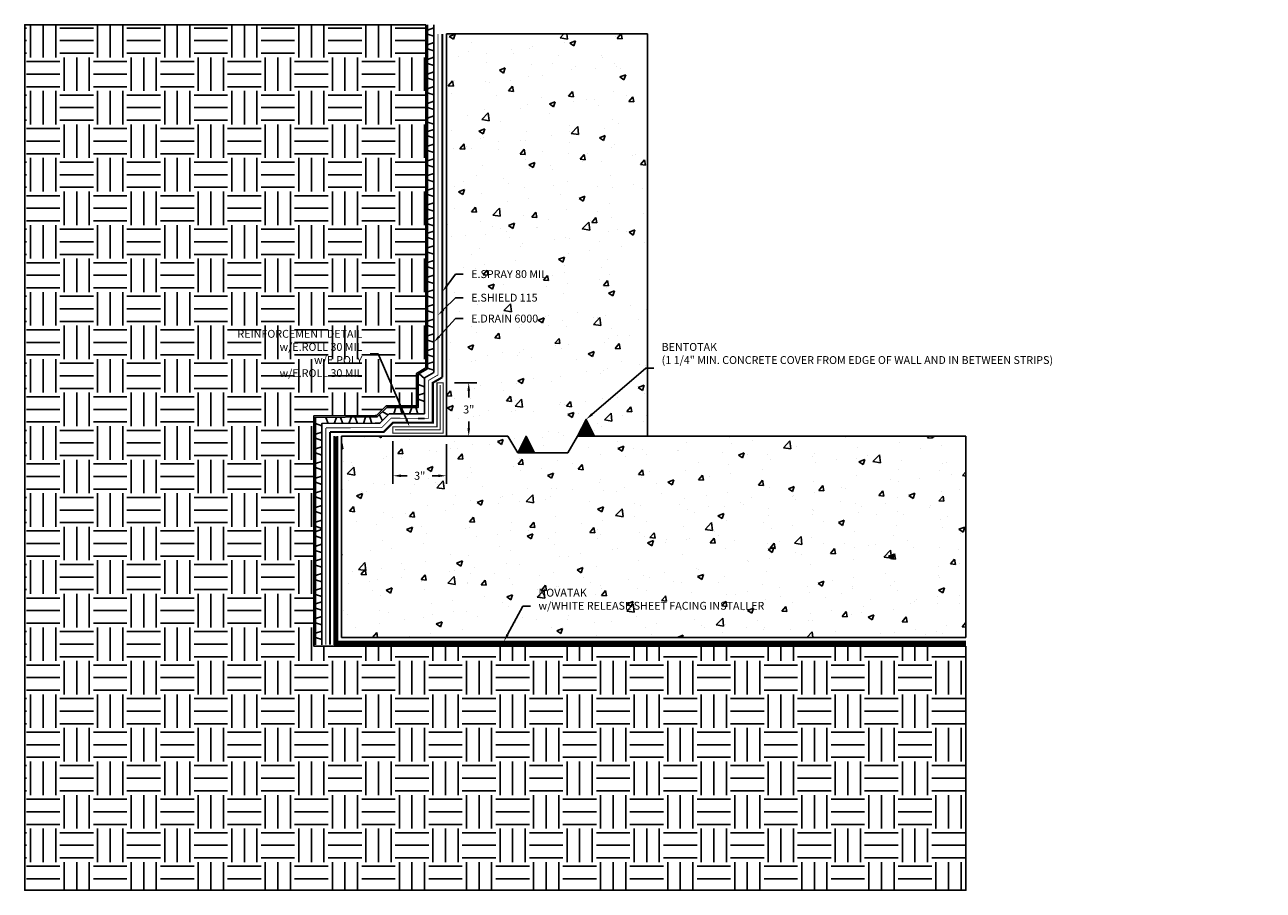
# Model space of a CAD drawing. Units: inches. Extents: x -0.1 to 73.8, y 0.1 to 51.7.
import ezdxf
from ezdxf import colors
from ezdxf.entities.mleader import LeaderData, LeaderLine
from ezdxf.math import Vec2, Vec3

# ---------------------------------------------------------------- set-up
doc = ezdxf.new("R2010")
doc.units = ezdxf.units.IN
doc.header["$MEASUREMENT"] = 0
doc.linetypes.add('DASHED2', pattern=[0.375, 0.25, -0.125])
doc.linetypes.add('PHANTOM2', pattern=[1.25, 0.625, -0.125, 0.125, -0.125, 0.125, -0.125])
for name, color, linetype, true_color in [('BENTOTAK', 7, 'Continuous', 0x29c729), ('E-POLY', 7, 'DASHED2', 0xe58597), ('E-ROLL 30', 7, 'Continuous', 0xb71538), ('E-SHIELD 115', 7, 'PHANTOM2', 0xfad505), ('E-SPRAY 80', 7, 'Continuous', 0x89399d), ('E.DRAIN 6000', 7, 'Continuous', 0xa57c52), ('NOVATAK', 7, 'DASHED2', 0x720098)]:
    doc.layers.add(name, color=color, linetype=linetype, true_color=true_color)
doc.layers.add('NOTES', color=30, linetype='Continuous', plot=False)
for name, color, linetype in [('Z-Conditions', 10, 'Continuous'), ('Z-Dimension', 3, 'Continuous'), ('Z-TEXT', 3, 'Continuous')]:
    doc.layers.add(name, color=color, linetype=linetype)
doc.styles.add('ARIAL', font='arial.ttf')
doc.dimstyles.new('Arial', dxfattribs={"dimtxt": 0.125, "dimasz": 0.125, "dimexe": 0.125, "dimexo": 0.125, "dimgap": 0.125, "dimtad": 0, "dimtih": 1, "dimtoh": 1, "dimdec": 5, "dimzin": 0, "dimdsep": 46, "dimlunit": 4, "dimtxsty": 'ARIAL', "dimcen": 0.125, "dimclrd": 256, "dimclre": 256, "dimclrt": 256, "dimadec": 0, "dimazin": 0, "dimtfac": 1, "dimtdec": 5, "dimtofl": 0, "dimtmove": 0, "dimatfit": 3, "dimfxl": 1, "dimtfill": 1, "dimtfillclr": 256, "dimfrac": 2, "dimtolj": 1, "dimtzin": 0, "dimlwd": -1, "dimlwe": -1, "dimarcsym": 0})
pattern_1 = [(50, (-104.2933, 3.8787), (3.5863, -0.31376), [0.375, -4.125]), (355, (-104.2933, 3.8787), (-0.69376, 3.76096), [0.3, -3.3]), (100.4514, (-103.9944, 3.8525), (2.892544, 3.4472), [0.3187, -3.50571]), (46.1842, (-104.2933, 4.8787), (5.33621, -0.8276), [0.5625, -6.1875]), (96.6356, (-103.8486, 4.8097), (4.67331, 4.8706), [0.47805, -5.25857]), (351.184, (-104.293, 4.8787), (4.67331, 4.8706), [0.45, -4.95]), (21, (-103.7933, 4.6287), (2.984535, -2.013094), [0.375, -4.125]), (326, (-103.7933, 4.6287), (1.21658, 3.62575), [0.3, -3.3]), (71.4514, (-103.5445, 4.461), (4.20111, 1.612656), [0.3187, -3.50571]), (37.5, (-104.2933, 3.8787), (0.060799, 1.664469), [0, -3.26, 0, -3.35, 0, -3.3125]), (7.5, (-104.2933, 3.8787), (1.315348, 1.972059), [0, -1.91, 0, -3.185, 0, -1.2625]), (327.5, (-105.4083, 3.8787), (2.669112, -0.112774), [0, -1.25, 0, -3.9, 0, -5.175]), (317.5, (-105.9083, 3.8787), (2.91593, 0.500525), [0, -1.625, 0, -2.59, 0, -3.675])]

# ---------------------------------------------------------------- blocks, each defined once
blk = doc.blocks.new('E-DRAIN 6000')
at = {"layer": 'E.DRAIN 6000'}
for p, q in [((0, 0.375), (6.063, 0.375)), ((0, 0), (6.063, 0)), ((0.126, 0), (0.251, 0.375)), ((0.626, 0), (0.501, 0.375)), ((1.001, 0), (1.126, 0.375)), ((1.501, 0), (1.376, 0.375)), ((1.876, 0), (2.001, 0.375)), ((2.376, 0), (2.251, 0.375)), ((2.751, 0), (2.876, 0.375)), ((3.251, 0), (3.126, 0.375)), ((3.626, 0), (3.751, 0.375)), ((4.126, 0), (4.001, 0.375)), ((4.501, 0), (4.626, 0.375)), ((5.001, 0), (4.876, 0.375)), ((5.376, 0), (5.501, 0.375)), ((5.876, 0), (5.751, 0.375))]:
    blk.add_line(p, q, dxfattribs=at)
blk = doc.blocks.new('*D3')
at = {"layer": 'Defpoints', "color": 0, "transparency": 16777216}
for p in [(25.055, 30.34), (26.385, 30.34), (25.055, 27.153)]:
    blk.add_point(p, dxfattribs=at)
at = {"layer": 'Z-Dimension', "transparency": 16777216}
for p, q in [((25.53, 30.34), (26.86, 30.34)), ((26.385, 29.865), (26.385, 29.464)), ((26.385, 27.628), (26.385, 28.029)), ((25.53, 27.153), (26.86, 27.153))]:
    blk.add_line(p, q, dxfattribs=at)
for points in [[(26.306, 29.865), (26.465, 29.865), (26.385, 30.34)], [(26.306, 27.628), (26.465, 27.628), (26.385, 27.153)]]:
    blk.add_solid(points, dxfattribs=at)
at = {"layer": 'Z-Dimension', "transparency": 16777216, "insert": (26.385, 28.747), "char_height": 0.475, "attachment_point": 5, "style": 'ARIAL', "bg_fill": 3, "box_fill_scale": 1.25, "bg_fill_color": 256, "bg_fill_true_color": 13158600, "bg_fill_transparency": 0}
blk.add_mtext('\\A1;3"', dxfattribs=at)
blk = doc.blocks.new('*D4')
at = {"layer": 'Defpoints', "color": 0, "transparency": 16777216}
for p in [(21.867, 27.34), (25.055, 27.153), (25.055, 24.794)]:
    blk.add_point(p, dxfattribs=at)
at = {"layer": 'Z-Dimension', "transparency": 16777216}
for p, q in [((21.867, 26.865), (21.867, 24.319)), ((25.055, 26.678), (25.055, 24.319)), ((22.342, 24.794), (22.713, 24.794)), ((24.58, 24.794), (24.209, 24.794))]:
    blk.add_line(p, q, dxfattribs=at)
for points in [[(22.342, 24.873), (22.342, 24.715), (21.867, 24.794)], [(24.58, 24.873), (24.58, 24.715), (25.055, 24.794)]]:
    blk.add_solid(points, dxfattribs=at)
at = {"layer": 'Z-Dimension', "transparency": 16777216, "insert": (23.461, 24.794), "char_height": 0.475, "attachment_point": 5, "style": 'ARIAL', "bg_fill": 3, "box_fill_scale": 1.25, "bg_fill_color": 256, "bg_fill_true_color": 13158600, "bg_fill_transparency": 0}
blk.add_mtext('\\A1;3"', dxfattribs=at)

msp = doc.modelspace()

# ---------------------------------------------------------------- hatches: boundary and pattern name
at = {"layer": 'BENTOTAK'}
h = msp.add_hatch(dxfattribs=at)
h.set_pattern_fill('AR-RSHKE', color=256, scale=0.01, angle=90, style=0)
h.set_pattern_definition([(90, (638.6328, -501.6721), (-0.12, 0.255), [0.06, -0.05, 0.07, -0.03, 0.09, -0.04]), (90, (638.6278, -501.6121), (-0.12, 0.255), [0.05, -0.19, 0.04, -0.06]), (90, (638.6403, -501.4921), (-0.12, 0.255), [0.03, -0.31]), (180, (638.6328, -501.6721), (-0.12, -0.085), [0.115, -0.365]), (180, (638.6328, -501.6121), (-0.12, -0.085), [0.1125, -0.3675]), (180, (638.6328, -501.5621), (-0.12, -0.085), [0.105, -0.375]), (180, (638.6403, -501.4921), (-0.12, -0.085), [0.115, -0.365]), (180, (638.6403, -501.4621), (-0.12, -0.085), [0.115, -0.365]), (180, (638.6328, -501.3721), (-0.12, -0.085), [0.11, -0.37])])
h.paths.add_polyline_path([(29.554577, 26.652812), (29.304577, 26.152812), (30.304577, 26.152812), (29.804577, 27.152812)])
at = {"layer": 'Z-Conditions'}
h = msp.add_hatch(dxfattribs=at)
h.set_pattern_fill('AR-CONC', color=256, scale=0.5)
h.set_pattern_definition(pattern_1)
h.paths.add_polyline_path([(37.054577, 51.152812), (25.054577, 51.152812), (25.054577, 27.152812), (28.227227, 27.152812), (28.227227, 27.652812), (28.727227, 27.652812), (28.727227, 27.152812), (29.304577, 26.152812), (32.304577, 26.152812), (32.881927, 27.152812), (37.054577, 27.152812)])
h = msp.add_hatch(dxfattribs=at)
h.set_pattern_fill('AR-CONC', color=256, scale=0.5)
h.set_pattern_definition(pattern_1)
h.paths.add_polyline_path([(56.042162, 27.152812), (32.881927, 27.152812), (32.304577, 26.152812), (29.304577, 26.152812), (28.727227, 27.152812), (28.227227, 27.152812), (18.804577, 27.152812), (18.804577, 15.152812), (56.042162, 15.152812)])

# ---------------------------------------------------------------- linework, layer by layer
at = {"layer": 'BENTOTAK'}
msp.add_lwpolyline([(29.304577, 26.152812), (29.304577, 26.152812), (30.304577, 26.152812), (29.804577, 27.152812), (29.804577, 27.152812)], close=True, dxfattribs=at)
at = {"layer": 'E-POLY', "ltscale": 0.25, "const_width": 0.0625}
msp.add_lwpolyline([(24.679577, 30.215312), (24.679577, 27.527812), (21.992077, 27.527812)], dxfattribs=at)
at = {"layer": 'E-ROLL 30', "const_width": 0.0625}
msp.add_lwpolyline([(21.867077, 27.715312), (24.492077, 27.715312), (24.492077, 30.340312), (24.867077, 30.340312), (24.867077, 27.340312), (21.867077, 27.340312)], close=True, dxfattribs=at)
at = {"layer": 'E-SHIELD 115', "const_width": 0.05}
for points in [[(24.554577, 30.809409), (24.554577, 51.152812)], [(23.992077, 28.215312), (23.992077, 30.48465), (24.554577, 30.809409), (24.554577, 30.809409)], [(23.992077, 28.215312), (21.758346, 28.227812), (21.195846, 27.665312), (17.867077, 27.652812)], [(17.867077, 14.715312), (17.867077, 27.652812), (17.867077, 27.652812)]]:
    msp.add_lwpolyline(points, dxfattribs=at)
at = {"layer": 'E-SPRAY 80', "ltscale": 0.5, "const_width": 0.125}
for points in [[(24.804577, 51.152812), (24.804577, 30.665072)], [(24.804577, 30.665072), (24.804577, 30.665072), (24.242077, 30.340312), (24.242077, 27.965312), (21.867077, 27.965312), (21.304577, 27.402812), (18.117077, 27.402812), (18.117077, 27.402812)], [(18.117077, 27.402812), (18.117077, 27.402812), (18.117077, 14.715312)]]:
    msp.add_lwpolyline(points, dxfattribs=at)
at = {"layer": 'E.DRAIN 6000'}
for p, q in [((23.929577, 31.798385), (23.929577, 39.569537)), ((24.304577, 39.382037), (23.929577, 39.257037)), ((24.304577, 31.798385), (24.304577, 39.569537)), ((24.304577, 38.882037), (23.929577, 39.007037)), ((24.304577, 38.507037), (23.929577, 38.382037)), ((24.304577, 38.007037), (23.929577, 38.132037)), ((24.304577, 37.632037), (23.929577, 37.507037)), ((24.304577, 37.132037), (23.929577, 37.257037)), ((24.304577, 36.757037), (23.929577, 36.632037)), ((24.304577, 36.257037), (23.929577, 36.382037)), ((24.304577, 35.882037), (23.929577, 35.757037)), ((24.304577, 35.382037), (23.929577, 35.507037)), ((24.304577, 35.007037), (23.929577, 34.882037)), ((24.304577, 34.507037), (23.929577, 34.632037)), ((24.304577, 34.132037), (23.929577, 34.007037)), ((24.304577, 33.632037), (23.929577, 33.757037)), ((24.304577, 32.382037), (23.929577, 32.257037)), ((24.304577, 31.882037), (23.929577, 32.007037)), ((23.929577, 31.798385), (23.929577, 31.170253)), ((24.304577, 31.798385), (24.304577, 30.953747)), ((23.929577, 31.170253), (23.367077, 30.845494)), ((24.304577, 31.588969), (23.929577, 31.463969)), ((24.304577, 31.088969), (23.929577, 31.213969)), ((23.742077, 30.599481), (23.42617, 30.879611)), ((23.742077, 30.628987), (24.304577, 30.953747)), ((23.742077, 30.105716), (23.367077, 30.230716)), ((23.742077, 29.730716), (23.367077, 29.605716)), ((21.912765, 28.490312), (22.037765, 28.865312)), ((22.412765, 28.490312), (22.287765, 28.865312)), ((22.857481, 28.490312), (22.982481, 28.865312)), ((23.357481, 28.490312), (23.232481, 28.865312)), ((23.742077, 29.230716), (23.367077, 29.355716)), ((17.992748, 27.902812), (17.867748, 28.277812)), ((18.367748, 27.902812), (18.492748, 28.277812)), ((18.867748, 27.902812), (18.742748, 28.277812)), ((19.242748, 27.902812), (19.367748, 28.277812)), ((19.742748, 27.902812), (19.617748, 28.277812)), ((20.112205, 27.91944), (20.237205, 28.29444)), ((20.612205, 27.91944), (20.487205, 28.29444)), ((21.235604, 28.074142), (21.058828, 28.427696)), ((21.589158, 28.427696), (21.235604, 28.604473)), ((23.367077, 28.215312), (23.742077, 28.215312)), ((17.617077, 27.778483), (17.242077, 27.903483)), ((17.617077, 27.403483), (17.242077, 27.278483)), ((17.617077, 26.903483), (17.242077, 27.028483)), ((17.617077, 26.528483), (17.242077, 26.403483)), ((17.617077, 26.028483), (17.242077, 26.153483)), ((17.617077, 25.653483), (17.242077, 25.528483)), ((17.617077, 25.153483), (17.242077, 25.278483)), ((17.617077, 24.778483), (17.242077, 24.653483)), ((17.617077, 24.278483), (17.242077, 24.403483)), ((17.617077, 23.903483), (17.242077, 23.778483)), ((17.617077, 23.403483), (17.242077, 23.528483)), ((17.617077, 23.028483), (17.242077, 22.903483)), ((17.617077, 22.528483), (17.242077, 22.653483)), ((17.597676, 21.581266), (17.222676, 21.456266)), ((17.617077, 22.153483), (17.242077, 22.028483)), ((17.617077, 21.653483), (17.242077, 21.778483)), ((17.597676, 21.081266), (17.222676, 21.206266)), ((17.607377, 20.709499), (17.232377, 20.584499)), ((17.607377, 20.209499), (17.232377, 20.334499)), ((17.617077, 17.462061), (17.617077, 20.525232)), ((17.617077, 19.837732), (17.242077, 19.712732)), ((17.617077, 19.337732), (17.242077, 19.462732)), ((17.617077, 18.962732), (17.242077, 18.837732)), ((17.617077, 18.462732), (17.242077, 18.587732)), ((17.617077, 18.087732), (17.242077, 17.962732)), ((17.617077, 17.587732), (17.242077, 17.712732)), ((17.242077, 14.715312), (17.242077, 17.462061)), ((17.617077, 17.274561), (17.242077, 17.149561)), ((17.617077, 14.715312), (17.617077, 17.462061)), ((17.617077, 16.774561), (17.242077, 16.899561)), ((17.617077, 16.399561), (17.242077, 16.274561)), ((17.617077, 15.899561), (17.242077, 16.024561)), ((17.617077, 15.524561), (17.242077, 15.399561)), ((17.617077, 15.024561), (17.242077, 15.149561))]:
    msp.add_line(p, q, dxfattribs=at)
for points in [[(23.929577, 35.063642), (23.929577, 51.152812)], [(24.304577, 35.074479), (24.304577, 51.152812)], [(23.367077, 30.845494), (23.367077, 28.865312), (21.494285, 28.865312), (20.931785, 28.302812), (20.804577, 28.302812)], [(23.742077, 30.628987), (23.742077, 28.490312), (21.649615, 28.490312), (21.087115, 27.927812), (20.804577, 27.927812)], [(17.242077, 17.462061), (17.242077, 20.369902), (17.242077, 20.869902), (17.242077, 28.277812), (20.804577, 28.302812)], [(17.617077, 20.525232), (17.617077, 21.025232), (17.617077, 27.902812), (20.804577, 27.927812)]]:
    msp.add_lwpolyline(points, dxfattribs=at)
at = {"layer": 'NOTES'}
for points in [[(23.835827, 51.695879), (23.835827, 31.22438), (23.273327, 30.89962), (23.273327, 28.959062), (21.455452, 28.959062), (20.892952, 28.396562), (20.804577, 28.396562)], [(20.804577, 28.396562), (17.148327, 28.371562), (17.148327, 20.83107), (17.148327, 20.33107), (17.148327, 14.621562), (17.242077, 14.621562)]]:
    msp.add_lwpolyline(points, dxfattribs=at)
at = {"layer": 'NOVATAK', "ltscale": 0.5, "const_width": 0.1875, "flags": 128}
msp.add_lwpolyline([(18.460827, 27.152812), (18.460827, 14.809062), (56.042162, 14.809062)], dxfattribs=at)
at = {"layer": 'NOVATAK', "linetype": 'Continuous', "flags": 128}
for points in [[(18.367077, 27.152812), (18.367077, 14.715312), (56.042162, 14.715312)], [(18.554577, 27.152812), (18.554577, 14.902812), (56.042162, 14.902812)]]:
    msp.add_lwpolyline(points, dxfattribs=at)
at = {"layer": 'Z-Conditions'}
for p, q in [((25.054577, 51.152812), (37.054577, 51.152812)), ((25.054577, 27.152812), (25.054577, 51.152812)), ((37.054577, 51.152812), (37.054577, 27.152812)), ((18.804577, 15.152812), (18.804577, 27.152812)), ((18.804577, 27.152812), (28.727227, 27.152812)), ((32.881927, 27.152812), (56.042162, 27.152812)), ((56.042162, 27.152812), (56.042162, 15.152812)), ((29.304577, 26.152812), (32.304577, 26.152812)), ((56.042162, 15.152812), (18.804577, 15.152812))]:
    msp.add_line(p, q, dxfattribs=at)
for points in [[(28.727227, 27.152812), (29.304577, 26.152812)], [(32.881927, 27.152812), (32.304577, 26.152812)]]:
    msp.add_lwpolyline(points, dxfattribs=at)

# ---------------------------------------------------------------- block references
at = {"layer": 'E.DRAIN 6000', "rotation": 90}
for p in [(24.304577, 45.632708), (24.304577, 39.569537)]:
    msp.add_blockref('E-DRAIN 6000', p, dxfattribs=at)

# ---------------------------------------------------------------- next in the draw order: leaders
at = {"layer": 'Z-TEXT'}
ml = msp.add_multileader_mtext('Standard', dxfattribs=at)
ml.set_content('BENTOTAK\\P(1 1/4" MIN. CONCRETE COVER FROM EDGE OF WALL AND IN BETWEEN STRIPS)', color=256, style='ARIAL')
ml.set_leader_properties(color=256, linetype='ByLayer', lineweight=-1)
ml.build(insert=Vec2(0, 0))
ml.multileader.update_dxf_attribs({"text_left_attachment_type": 2, "text_right_attachment_type": 2, "dogleg_length": 0.125, "arrow_head_size": 0.46875, "scale": 3.75})
ctx = ml.context
ctx.base_point, ctx.scale, ctx.char_height, ctx.arrow_head_size, ctx.landing_gap_size, ctx.plane_origin = Vec3(37.424918, 31.220042), 3.75, 0.46875, 0.46875, 0.46875, Vec3(23.474383, 17.39017)
ctx.left_attachment, ctx.right_attachment = 2, 2
notes = []
notes.append((ctx, [(0, (1, 1, 0), (36.956168, 31.220042), (1, 0), 0.46875, [(1, [(33.381927, 28.152812)], 0, [])])]))
ctx.mtext.insert, ctx.mtext.width, ctx.mtext.flow_direction = Vec3(37.893668, 32.711665), 9.5684753, 5
ctx.mtext.has_bg_fill, ctx.mtext.bg_color, ctx.mtext.bg_scale_factor, ctx.mtext.bg_transparency, ctx.mtext.use_window_bg_color = 1, -1027028792, 1.5, 0, 1
ml = msp.add_multileader_mtext('Standard', dxfattribs=at)
ml.set_content('NOVATAK\\Pw/WHITE RELEASE SHEET FACING INSTALLER', color=256, style='ARIAL')
ml.set_leader_properties(color=256, linetype='ByLayer', lineweight=-1)
ml.build(insert=Vec2(0, 0))
ml.multileader.update_dxf_attribs({"text_left_attachment_type": 2, "text_right_attachment_type": 2, "dogleg_length": 0.125, "arrow_head_size": 0.46875, "scale": 3.75})
ctx = ml.context
ctx.base_point, ctx.scale, ctx.char_height, ctx.arrow_head_size, ctx.landing_gap_size, ctx.plane_origin = Vec3(30.077195, 17.022494), 3.75, 0.46875, 0.46875, 0.46875, Vec3(23.474383, 4.64017)
ctx.left_attachment, ctx.right_attachment = 2, 2
notes.append((ctx, [(0, (1, 1, 0), (29.608445, 17.022494), (1, 0), 0.46875, [(0, [(28.477227, 14.902812)], 0, [])])]))
ctx.mtext.insert, ctx.mtext.width, ctx.mtext.flow_direction = Vec3(30.545945, 18.054266), 10.7623098, 5
ctx.mtext.has_bg_fill, ctx.mtext.bg_color, ctx.mtext.bg_scale_factor, ctx.mtext.bg_transparency, ctx.mtext.use_window_bg_color = 1, -1027028792, 1.5, 0, 1
for ctx, leaders in notes:
    for number, flags, end, landing, length, lines in leaders:
        leader = LeaderData()
        leader.index, (leader.has_last_leader_line, leader.has_dogleg_vector, leader.attachment_direction) = number, flags
        leader.last_leader_point, leader.dogleg_vector, leader.dogleg_length = Vec3(end), Vec3(landing), length
        for number, points, colour, breaks in lines:
            line = LeaderLine()
            line.index, line.vertices, line.color, line.breaks = number, Vec3.list(points), colors.encode_raw_color(colour), breaks
            leader.lines.append(line)
        ctx.leaders.append(leader)

# ---------------------------------------------------------------- next in the draw order: hatches: boundary and pattern name
at = {"layer": 'BENTOTAK'}
h = msp.add_hatch(dxfattribs=at)
h.set_pattern_fill('AR-RSHKE', color=256, scale=0.01, angle=90, style=0)
h.set_pattern_definition([(90, (642.21015, -500.6721), (-0.12, 0.255), [0.06, -0.05, 0.07, -0.03, 0.09, -0.04]), (90, (642.20515, -500.6121), (-0.12, 0.255), [0.05, -0.19, 0.04, -0.06]), (90, (642.21765, -500.4921), (-0.12, 0.255), [0.03, -0.31]), (180, (642.21015, -500.6721), (-0.12, -0.085), [0.115, -0.365]), (180, (642.21015, -500.6121), (-0.12, -0.085), [0.1125, -0.3675]), (180, (642.21015, -500.5621), (-0.12, -0.085), [0.105, -0.375]), (180, (642.21765, -500.4921), (-0.12, -0.085), [0.115, -0.365]), (180, (642.21765, -500.4621), (-0.12, -0.085), [0.115, -0.365]), (180, (642.21015, -500.3721), (-0.12, -0.085), [0.11, -0.37])])
h.paths.add_polyline_path([(33.131927, 27.652812), (32.881927, 27.152812), (33.881927, 27.152812), (33.381927, 28.152812)])
at = {"layer": 'Z-Conditions'}
h = msp.add_hatch(dxfattribs=at)
h.set_pattern_fill('EARTH', color=256, scale=8)
h.paths.add_polyline_path([(17.148327, 28.371562), (20.893561, 28.39717), (21.455452, 28.959062), (23.273327, 28.959062), (23.273327, 30.89962), (23.835827, 31.22438), (23.835827, 51.695879), (-0.095427, 51.695879), (-0.095427, 0.071469), (56.042162, 0.071469), (56.042162, 14.621562), (17.242077, 14.621562), (17.148327, 14.621562), (17.148327, 20.33107), (17.148327, 20.83107)])

# ---------------------------------------------------------------- next in the draw order: linework, layer by layer
at = {"layer": 'BENTOTAK'}
msp.add_lwpolyline([(32.881927, 27.152812), (32.881927, 27.152812), (33.881927, 27.152812), (33.381927, 28.152812), (33.381927, 28.152812)], close=True, dxfattribs=at)
at = {"layer": 'Z-Conditions'}
for points in [[(23.835827, 51.695879), (-0.095427, 51.695879), (-0.095427, 0.071469), (56.042162, 0.071469), (56.042162, 14.621562)], [(17.242077, 14.621562), (56.042162, 14.621562)]]:
    msp.add_lwpolyline(points, dxfattribs=at)

# ---------------------------------------------------------------- next in the draw order: dimensions: what is measured, and where the dimension line sits
at = {"layer": 'Z-Dimension'}
dim = msp.add_linear_dim(base=(26.385401, 30.340312), p1=(25.054577, 27.152812), p2=(25.054577, 30.340312), angle=90, text='3"', dimstyle='Arial', override={"dimscale": 3.8}, dxfattribs=at)
dim.commit()
dim.dimension.update_dxf_attribs({"geometry": '*D3', "text_midpoint": (26.385401, 28.746562), "dimtype": 160})

# ---------------------------------------------------------------- next in the draw order: leaders
at = {"layer": 'Z-TEXT'}
ml = msp.add_multileader_mtext('Standard', dxfattribs=at)
ml.set_content('E.SHIELD 115', color=256, style='ARIAL')
ml.set_leader_properties(color=256, linetype='ByLayer', lineweight=-1)
ml.build(insert=Vec2(0, 0))
ml.multileader.update_dxf_attribs({"text_left_attachment_type": 2, "text_right_attachment_type": 2, "dogleg_length": 0.125, "arrow_head_size": 0.46875, "scale": 3.75})
ctx = ml.context
ctx.base_point, ctx.scale, ctx.char_height, ctx.arrow_head_size, ctx.landing_gap_size, ctx.plane_origin = Vec3(26.062236, 35.409877), 3.75, 0.46875, 0.46875, 0.46875, Vec3(24.554577, 34.370968)
ctx.left_attachment, ctx.right_attachment = 2, 2
notes = []
notes.append((ctx, [(0, (1, 1, 0), (25.593486, 35.409877), (1, 0), 0.46875, [(0, [(24.554577, 34.370968)], 0, [])])]))
ctx.mtext.insert, ctx.mtext.flow_direction = Vec3(26.530986, 35.652246), 5
ctx.mtext.has_bg_fill, ctx.mtext.bg_color, ctx.mtext.bg_scale_factor, ctx.mtext.bg_transparency, ctx.mtext.use_window_bg_color = 1, -1027028792, 1.5, 0, 1
for ctx, leaders in notes:
    for number, flags, end, landing, length, lines in leaders:
        leader = LeaderData()
        leader.index, (leader.has_last_leader_line, leader.has_dogleg_vector, leader.attachment_direction) = number, flags
        leader.last_leader_point, leader.dogleg_vector, leader.dogleg_length = Vec3(end), Vec3(landing), length
        for number, points, colour, breaks in lines:
            line = LeaderLine()
            line.index, line.vertices, line.color, line.breaks = number, Vec3.list(points), colors.encode_raw_color(colour), breaks
            leader.lines.append(line)
        ctx.leaders.append(leader)

# ---------------------------------------------------------------- next in the draw order: dimensions: what is measured, and where the dimension line sits
at = {"layer": 'Z-Dimension'}
dim = msp.add_linear_dim(base=(25.054577, 24.794187), p1=(21.867077, 27.340312), p2=(25.054577, 27.152812), text='3"', dimstyle='Arial', override={"dimscale": 3.8}, dxfattribs=at)
dim.commit()
dim.dimension.update_dxf_attribs({"geometry": '*D4', "text_midpoint": (23.460827, 24.794187), "dimtype": 160})

# ---------------------------------------------------------------- next in the draw order: leaders
at = {"layer": 'Z-TEXT'}
ml = msp.add_multileader_mtext('Standard', dxfattribs=at)
ml.set_content('E.SPRAY 80 MIL', color=256, style='ARIAL')
ml.set_leader_properties(color=256, linetype='ByLayer', lineweight=-1)
ml.build(insert=Vec2(0, 0))
ml.multileader.update_dxf_attribs({"text_left_attachment_type": 2, "text_right_attachment_type": 2, "dogleg_length": 0.125, "arrow_head_size": 0.46875, "scale": 3.75})
ctx = ml.context
ctx.base_point, ctx.scale, ctx.char_height, ctx.arrow_head_size, ctx.landing_gap_size, ctx.plane_origin = Vec3(26.062236, 36.813771), 3.75, 0.46875, 0.46875, 0.46875, Vec3(24.554577, 35.774861)
ctx.left_attachment, ctx.right_attachment = 2, 2
notes = []
notes.append((ctx, [(0, (1, 1, 0), (25.593486, 36.813771), (1, 0), 0.46875, [(0, [(24.813692, 35.774861)], 0, [])])]))
ctx.mtext.insert, ctx.mtext.flow_direction = Vec3(26.530986, 37.056139), 5
ctx.mtext.has_bg_fill, ctx.mtext.bg_color, ctx.mtext.bg_scale_factor, ctx.mtext.bg_transparency, ctx.mtext.use_window_bg_color = 1, -1027028792, 1.5, 0, 1
ml = msp.add_multileader_mtext('Standard', dxfattribs=at)
ml.set_content('E.DRAIN 6000', color=256, style='ARIAL')
ml.set_leader_properties(color=256, linetype='ByLayer', lineweight=-1)
ml.build(insert=Vec2(0, 0))
ml.multileader.update_dxf_attribs({"text_left_attachment_type": 2, "text_right_attachment_type": 2, "dogleg_length": 0.125, "arrow_head_size": 0.46875, "scale": 3.75})
ctx = ml.context
ctx.base_point, ctx.scale, ctx.char_height, ctx.arrow_head_size, ctx.landing_gap_size, ctx.plane_origin = Vec3(26.059034, 34.165609), 3.75, 0.46875, 0.46875, 0.46875, Vec3(23.375161, 29.574193)
ctx.left_attachment, ctx.right_attachment = 2, 2
notes.append((ctx, [(1, (1, 1, 0), (25.590284, 34.165609), (1, 0), 0.46875, [(0, [(24.304577, 32.757037)], 0, [])])]))
ctx.mtext.insert, ctx.mtext.flow_direction = Vec3(26.527784, 34.40494), 5
ctx.mtext.has_bg_fill, ctx.mtext.bg_color, ctx.mtext.bg_scale_factor, ctx.mtext.bg_transparency, ctx.mtext.use_window_bg_color = 1, -1027028792, 1.5, 0, 1
for ctx, leaders in notes:
    for number, flags, end, landing, length, lines in leaders:
        leader = LeaderData()
        leader.index, (leader.has_last_leader_line, leader.has_dogleg_vector, leader.attachment_direction) = number, flags
        leader.last_leader_point, leader.dogleg_vector, leader.dogleg_length = Vec3(end), Vec3(landing), length
        for number, points, colour, breaks in lines:
            line = LeaderLine()
            line.index, line.vertices, line.color, line.breaks = number, Vec3.list(points), colors.encode_raw_color(colour), breaks
            leader.lines.append(line)
        ctx.leaders.append(leader)

# ---------------------------------------------------------------- next in the draw order: linework, layer by layer
at = {"layer": 'E.DRAIN 6000'}
for p, q in [((24.304577, 33.257037), (23.929577, 33.132037)), ((24.304577, 32.757037), (23.929577, 32.882037))]:
    msp.add_line(p, q, dxfattribs=at)

# ---------------------------------------------------------------- next in the draw order: leaders
at = {"layer": 'Z-TEXT'}
ml = msp.add_multileader_mtext('Standard', dxfattribs=at)
ml.set_content('REINFORCEMENT DETAIL\\Pw/E.ROLL 30 MIL\\Pw/E.POLY\\Pw/E.ROLL 30 MIL', color=256, style='ARIAL')
ml.set_leader_properties(color=256, linetype='ByLayer', lineweight=-1)
ml.build(insert=Vec2(0, 0))
ml.multileader.update_dxf_attribs({"text_left_attachment_type": 2, "text_right_attachment_type": 2, "dogleg_length": 0.125, "arrow_head_size": 0.46875, "scale": 3.75})
ctx = ml.context
ctx.base_point, ctx.scale, ctx.char_height, ctx.arrow_head_size, ctx.landing_gap_size, ctx.plane_origin = Vec3(11.466531, 32.068423), 3.75, 0.46875, 0.46875, 0.46875, Vec3(22.240003, 27.958627)
ctx.left_attachment, ctx.right_attachment, ctx.text_align_type = 2, 2, 2
notes = []
notes.append((ctx, [(0, (1, 1, 0), (20.984138, 32.068423), (-1, 0), 0.46875, [(0, [(22.856885, 27.715312)], 0, [])])]))
ctx.mtext.insert, ctx.mtext.alignment, ctx.mtext.flow_direction = Vec3(20.046638, 33.495456), 3, 5
ctx.mtext.has_bg_fill, ctx.mtext.bg_color, ctx.mtext.bg_scale_factor, ctx.mtext.bg_transparency, ctx.mtext.use_window_bg_color = 1, -1027028792, 1.5, 0, 1
for ctx, leaders in notes:
    for number, flags, end, landing, length, lines in leaders:
        leader = LeaderData()
        leader.index, (leader.has_last_leader_line, leader.has_dogleg_vector, leader.attachment_direction) = number, flags
        leader.last_leader_point, leader.dogleg_vector, leader.dogleg_length = Vec3(end), Vec3(landing), length
        for number, points, colour, breaks in lines:
            line = LeaderLine()
            line.index, line.vertices, line.color, line.breaks = number, Vec3.list(points), colors.encode_raw_color(colour), breaks
            leader.lines.append(line)
        ctx.leaders.append(leader)

doc.saveas('drawing.dxf')
